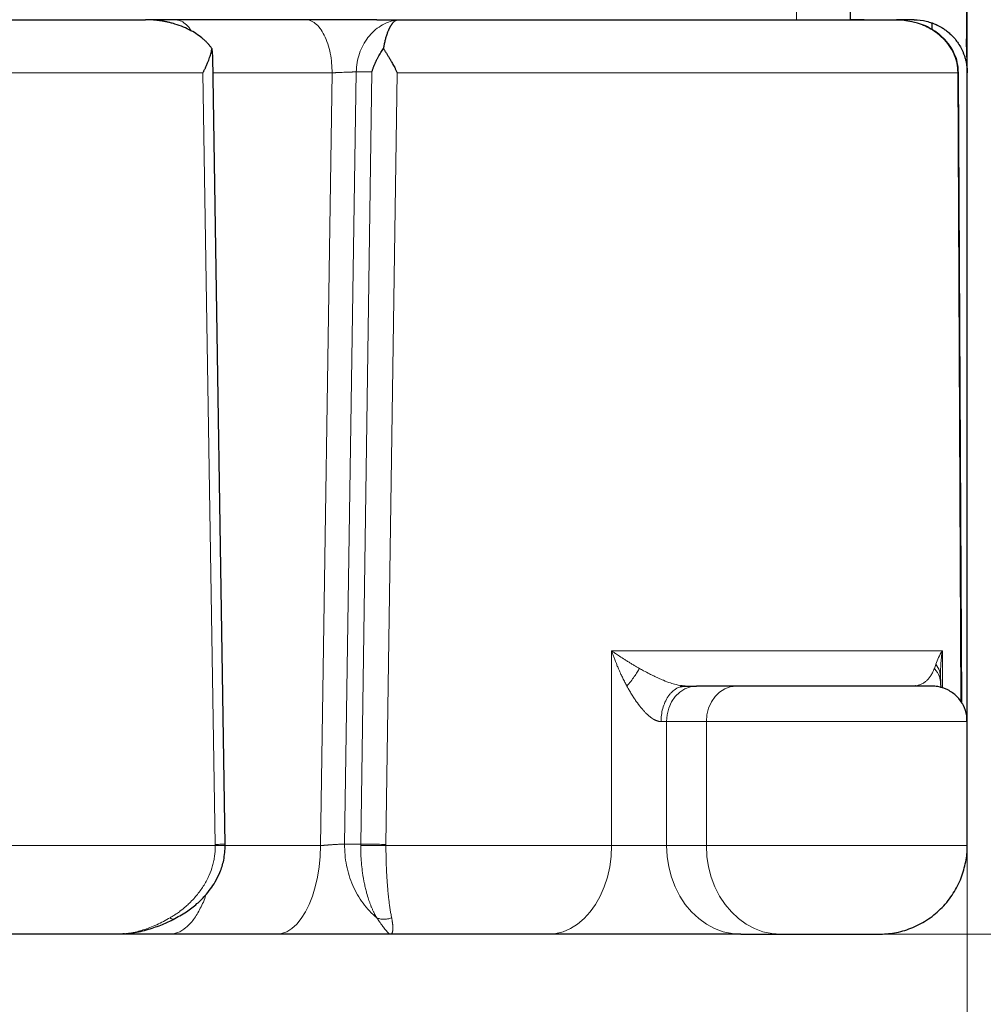
# Model space of a CAD drawing. Units: millimetres. Extents: x 0 to 420, y 0 to 297.
# Drawn here: x 299 to 313, y 197 to 211 of the extents above; entities that cross this region are included whole.
import ezdxf

# ---------------------------------------------------------------- set-up
doc = ezdxf.new("R2010")
doc.units = ezdxf.units.MM
doc.styles.add('SLDTEXTSTYLE0', font='TXT', dxfattribs={"width": 0.605})
doc.dimstyles.new('SLDDIMSTYLE0', dxfattribs={"dimtxt": 3.5, "dimasz": 3.5, "dimexe": 0, "dimexo": 0.0625, "dimgap": 0.875, "dimtad": 1, "dimlfac": 20, "dimrnd": 1e-09, "dimzin": 12, "dimdsep": 46, "dimtxsty": 'SLDTEXTSTYLE0', "dimsah": 1, "dimcen": 0.09, "dimadec": 0, "dimazin": 3, "dimtfac": 1, "dimtdec": 3, "dimtofl": 0, "dimtmove": 0, "dimatfit": 3, "dimfxl": 0, "dimfrac": 2, "dimtolj": 1, "dimtzin": 12, "dimarcsym": 0})

# ---------------------------------------------------------------- blocks, each defined once
blk = doc.blocks.new('_D_8')
at = {"color": 7, "linetype": 'Continuous', "lineweight": 0}
for p, q in [((230.778, 217.56), (230.778, 175.128)), ((312.778, 217.56), (312.778, 175.128)), ((230.778, 176.128), (312.778, 176.128))]:
    blk.add_line(p, q, dxfattribs=at)
at = {"color": 7, "linetype": 'Continuous', "lineweight": 18}
for points in [[(230.778, 176.128), (234.278, 175.59), (234.278, 176.667)], [(312.778, 176.128), (309.278, 176.667), (309.278, 175.59)]]:
    blk.add_solid(points, dxfattribs=at)
at = {"color": 7, "linetype": 'Continuous', "lineweight": 18, "insert": (266.431, 180.64), "char_height": 3.5, "attachment_point": 1, "style": 'SLDTEXTSTYLE0'}
blk.add_mtext('1640', dxfattribs=at)
blk = doc.blocks.new('_D_9')
at = {"color": 7, "linetype": 'Continuous', "lineweight": 0}
for p, q in [((312.377, 244.76), (331.743, 244.76)), ((330.743, 244.76), (330.743, 197.76)), ((303.133, 197.76), (331.743, 197.76))]:
    blk.add_line(p, q, dxfattribs=at)
at = {"color": 7, "linetype": 'Continuous', "lineweight": 18}
for points in [[(330.743, 244.76), (330.205, 241.26), (331.282, 241.26)], [(330.743, 197.76), (331.282, 201.26), (330.205, 201.26)]]:
    blk.add_solid(points, dxfattribs=at)
at = {"color": 7, "linetype": 'Continuous', "lineweight": 18, "insert": (326.232, 217.249), "char_height": 3.5, "attachment_point": 1, "rotation": 90, "style": 'SLDTEXTSTYLE0'}
blk.add_mtext('940', dxfattribs=at)
blk = doc.blocks.new('_D_10')
at = {"color": 7, "linetype": 'Continuous', "lineweight": 0}
for p, q in [((297.178, 249.51), (342.309, 249.51)), ((341.309, 249.51), (341.309, 197.76)), ((303.133, 197.76), (342.309, 197.76))]:
    blk.add_line(p, q, dxfattribs=at)
at = {"color": 7, "linetype": 'Continuous', "lineweight": 18}
for points in [[(341.309, 249.51), (340.771, 246.01), (341.848, 246.01)], [(341.309, 197.76), (341.848, 201.26), (340.771, 201.26)]]:
    blk.add_solid(points, dxfattribs=at)
at = {"color": 7, "linetype": 'Continuous', "lineweight": 18, "insert": (336.798, 218.288), "char_height": 3.5, "attachment_point": 1, "rotation": 90, "style": 'SLDTEXTSTYLE0'}
blk.add_mtext('1035', dxfattribs=at)
blk = doc.blocks.new('_D_11')
at = {"color": 7, "linetype": 'Continuous', "lineweight": 0}
for p, q in [((276.303, 268.21), (351.673, 268.21)), ((350.673, 268.21), (350.673, 197.76)), ((293.36, 197.76), (351.673, 197.76))]:
    blk.add_line(p, q, dxfattribs=at)
at = {"color": 7, "linetype": 'Continuous', "lineweight": 18}
for points in [[(350.673, 268.21), (350.134, 264.71), (351.211, 264.71)], [(350.673, 197.76), (351.211, 201.26), (350.134, 201.26)]]:
    blk.add_solid(points, dxfattribs=at)
at = {"color": 7, "linetype": 'Continuous', "lineweight": 18, "insert": (346.161, 227.638), "char_height": 3.5, "attachment_point": 1, "rotation": 90, "style": 'SLDTEXTSTYLE0'}
blk.add_mtext('1409', dxfattribs=at)
blk = doc.blocks.new('_D_13')
at = {"color": 7, "linetype": 'Continuous', "lineweight": 0}
for p, q in [((273.778, 217.56), (273.778, 187.355)), ((312.778, 217.56), (312.778, 187.355)), ((273.778, 188.355), (312.778, 188.355))]:
    blk.add_line(p, q, dxfattribs=at)
at = {"color": 7, "linetype": 'Continuous', "lineweight": 18}
for points in [[(273.778, 188.355), (277.278, 187.816), (277.278, 188.893)], [(312.778, 188.355), (309.278, 188.893), (309.278, 187.816)]]:
    blk.add_solid(points, dxfattribs=at)
at = {"color": 7, "linetype": 'Continuous', "lineweight": 18, "insert": (289.268, 192.867), "char_height": 3.5, "attachment_point": 1, "style": 'SLDTEXTSTYLE0'}
blk.add_mtext('780', dxfattribs=at)

msp = doc.modelspace()

# ---------------------------------------------------------------- linework, layer by layer
at = {"color": 7, "linetype": 'Continuous', "lineweight": 25}
for p, q in [((312.77821, 201.50103), (312.77821, 217.65973)), ((312.77821, 209.98626), (312.77821, 217.65101)), ((311.13235, 210.65976), (311.13235, 211.16001)), ((304.45299, 210.65976), (301.21105, 210.65976)), ((310.85486, 210.65976), (310.85672, 210.65976)), ((311.32548, 210.65976), (311.13023, 210.65976)), ((312.27821, 210.62163), (312.27821, 210.52284)), ((312.357, 210.58301), (312.36343, 210.58067)), ((302.12954, 210.25236), (302.13714, 210.14176)), ((302.3164, 199.02591), (302.14121, 210.14183)), ((312.65502, 209.91117), (312.65513, 209.91103)), ((312.70119, 201.0176), (312.65644, 209.91103)), ((312.77821, 199.02721), (312.77821, 209.90976)), ((312.77821, 200.76851), (312.77821, 209.89226)), ((312.39677, 201.4136), (312.39833, 201.40269)), ((312.40126, 201.41292), (312.40374, 201.44942)), ((312.40783, 201.30892), (312.40201, 201.40366)), ((312.40309, 201.42817), (312.40356, 201.44942)), ((308.74097, 201.25767), (308.73859, 201.26636)), ((309.52021, 201.25976), (308.95935, 201.25976)), ((312.01979, 201.26008), (312.014, 201.25976)), ((312.41351, 201.2357), (312.40838, 201.30827)), ((312.77821, 199.00976), (312.77821, 200.75976)), ((302.31634, 199.00962), (302.31617, 199.03132)), ((301.58853, 197.97405), (301.59077, 197.9751)), ((303.0332, 197.75976), (301.52324, 197.75976)), ((309.58835, 197.75976), (310.14921, 197.75976))]:
    msp.add_line(p, q, dxfattribs=at)
at = {"color": 8, "linetype": 'Continuous', "lineweight": 18}
for p, q in [((310.37251, 211.15976), (310.37251, 210.65976)), ((302.00254, 209.90976), (284.55389, 209.90976)), ((302.00255, 209.90976), (302.17621, 199.02721)), ((303.82296, 209.90976), (302.14487, 209.90976)), ((303.82297, 209.90976), (303.65819, 199.00976)), ((304.1647, 209.92285), (304.00006, 199.03158)), ((304.38411, 209.92285), (304.1647, 209.92285)), ((304.2265, 199.03158), (304.38411, 209.92285)), ((304.58256, 199.02721), (304.74205, 209.90976)), ((312.64548, 209.90976), (304.74202, 209.90976)), ((312.64552, 209.91631), (312.69077, 201.03195)), ((307.76303, 201.75976), (307.76303, 199.00976)), ((312.42844, 201.75976), (307.76303, 201.75976)), ((312.42844, 201.23076), (312.42844, 201.75972)), ((308.46137, 200.75976), (308.54002, 200.75976)), ((308.54002, 200.75976), (308.54002, 199.00976)), ((308.54002, 200.75976), (309.10087, 200.75976)), ((309.10087, 200.75976), (312.77821, 200.75976)), ((309.10087, 200.75976), (309.10087, 199.00976)), ((302.1763, 199.00975), (302.17617, 199.02721)), ((304.2265, 199.03158), (304.00006, 199.03158)), ((304.58251, 199.02721), (304.58241, 199.00976)), ((302.1763, 199.00976), (284.52751, 199.00976)), ((303.65819, 199.00976), (302.31534, 199.00976)), ((307.76303, 199.00976), (304.58241, 199.00976)), ((308.54002, 199.00976), (307.76303, 199.00976)), ((309.10087, 199.00976), (308.54002, 199.00976)), ((309.10087, 199.00976), (312.77821, 199.00976))]:
    msp.add_line(p, q, dxfattribs=at)
at = {"color": 8, "linetype": 'Continuous', "lineweight": 18, "flags": 128}
for points in [[(308.95935, 201.25976), (308.87755, 201.25015), (308.79888, 201.2217), (308.72638, 201.1755), (308.66284, 201.11331), (308.61069, 201.03755), (308.57194, 200.9511), (308.54808, 200.85731), (308.54002, 200.75976)], [(309.5202, 201.25976), (309.4384, 201.25015), (309.35973, 201.2217), (309.28723, 201.1755), (309.22369, 201.11331), (309.17154, 201.03755), (309.13279, 200.9511), (309.10893, 200.85731), (309.10087, 200.75976)], [(303.65819, 199.00976), (303.65364, 198.85909), (303.64003, 198.71062), (303.61758, 198.56651), (303.5866, 198.42886), (303.54756, 198.29968), (303.50101, 198.18086), (303.44765, 198.07412), (303.38824, 197.98103), (303.32365, 197.90294), (303.25482, 197.84099), (303.18277, 197.79608), (303.10853, 197.76887), (303.0332, 197.75976)], [(307.76303, 199.00976), (307.75652, 198.85909), (307.73705, 198.71062), (307.70493, 198.5665), (307.66062, 198.42886), (307.60476, 198.29968), (307.53817, 198.18086), (307.46182, 198.07412), (307.37683, 197.98103), (307.28443, 197.90294), (307.18597, 197.84099), (307.08289, 197.79608), (306.97668, 197.76887), (306.86891, 197.75976)], [(308.54002, 199.00976), (308.54766, 198.85909), (308.57048, 198.71062), (308.60814, 198.56651), (308.6601, 198.42886), (308.72559, 198.29969), (308.80366, 198.18086), (308.89317, 198.07413), (308.99283, 197.98104), (309.10116, 197.90295), (309.2166, 197.841), (309.33746, 197.79609), (309.46198, 197.76888), (309.58834, 197.75976)], [(310.14921, 197.75976), (310.02284, 197.76887), (309.89832, 197.79608), (309.77746, 197.84099), (309.66202, 197.90294), (309.55368, 197.98103), (309.45403, 198.07412), (309.36452, 198.18086), (309.28644, 198.29968), (309.22095, 198.42886), (309.16899, 198.5665), (309.13133, 198.71062), (309.10851, 198.85909), (309.10087, 199.00976)]]:
    msp.add_lwpolyline(points, dxfattribs=at)
at = {"color": 7, "linetype": 'Continuous', "lineweight": 25}
for points, knots in [([(312.77524, 210.13329), (312.77525, 210.17443), (312.77526, 210.25421), (312.77525, 210.41504), (312.77522, 210.59271), (312.77515, 210.79021), (312.77504, 211.00194), (312.77488, 211.22301), (312.77468, 211.43805), (312.77444, 211.64164), (312.77414, 211.82933), (312.77379, 211.99507), (312.77339, 212.13675), (312.77295, 212.25291), (312.77239, 212.35142), (312.77166, 212.44731), (312.77106, 212.56771), (312.77039, 212.73081), (312.76973, 212.94375), (312.7691, 213.20091), (312.76852, 213.50476), (312.76799, 213.85777), (312.76751, 214.26202), (312.7671, 214.71921), (312.76676, 215.23035), (312.76649, 215.79586), (312.76629, 216.40773), (312.76623, 216.83342), (312.7662, 217.05024)], [0, 0, 0, 0, 0.053893899, 0.104510925, 0.151851161, 0.195917968, 0.241389283, 0.282756834, 0.320026286, 0.3532083, 0.382309948, 0.407338148, 0.427214237, 0.44348627, 0.456161795, 0.467492594, 0.481855938, 0.504476966, 0.532091341, 0.564685236, 0.602240854, 0.644735278, 0.692147799, 0.744452168, 0.801627604, 0.863660624, 0.930556766, 1, 1, 1, 1]), ([(285.36335, 210.65976), (287.8552, 210.65976), (290.55165, 210.65976), (296.00475, 210.65976), (298.7012, 210.65976), (301.19306, 210.65976)], [0, 0, 0, 0, 0.5, 0.5, 1, 1, 1, 1]), ([(301.32768, 210.65326), (301.32117, 210.65385), (301.30822, 210.65501), (301.28899, 210.65643), (301.27003, 210.65761), (301.2476, 210.65871), (301.22194, 210.65958), (301.20259, 210.6597), (301.19306, 210.65976)], [0, 0, 0, 0, 0.14405417, 0.28636568, 0.4268516, 0.56543084, 0.785918, 1, 1, 1, 1]), ([(302.12952, 210.25237), (302.12575, 210.25752), (302.11816, 210.26789), (302.10619, 210.28313), (302.09368, 210.29826), (302.08062, 210.31324), (302.067, 210.32807), (302.05282, 210.34272), (302.03809, 210.3572), (302.02281, 210.37149), (301.98693, 210.4034), (301.92538, 210.45081), (301.832, 210.50789), (301.72515, 210.55885), (301.63518, 210.59106), (301.56687, 210.61067), (301.52447, 210.62141), (301.47926, 210.63131), (301.43124, 210.64013), (301.38043, 210.64777), (301.34555, 210.65139), (301.32767, 210.65325)], [0, 0, 0, 0, 0.02032554, 0.0409295, 0.06181807, 0.0829972, 0.10447259, 0.1262497, 0.14833379, 0.17072986, 0.19344276, 0.30275353, 0.42088124, 0.5476432, 0.68770062, 0.73268923, 0.78049843, 0.83113153, 0.88459131, 0.94088013, 1, 1, 1, 1]), ([(304.45302, 210.65976), (304.45923, 210.65976), (304.47515, 210.65976), (304.50369, 210.65976), (304.53934, 210.65976), (304.57826, 210.65976), (304.62008, 210.65976), (304.65691, 210.65976), (304.68889, 210.65976), (304.7132, 210.65976), (304.73511, 210.65976), (304.74835, 210.65976), (304.75463, 210.65976)], [0, 0, 0, 0, 0.05298856, 0.13579945, 0.24843794, 0.37126034, 0.49618223, 0.6520218, 0.74583675, 0.83875275, 0.92347146, 1, 1, 1, 1]), ([(304.72872, 210.65325), (304.72665, 210.65232), (304.72254, 210.65048), (304.7164, 210.64708), (304.71035, 210.64325), (304.70441, 210.63899), (304.69857, 210.63432), (304.69285, 210.62926), (304.68724, 210.62385), (304.68175, 210.61809), (304.67639, 210.61201), (304.67116, 210.60564), (304.66606, 210.59899), (304.66108, 210.59209), (304.65624, 210.58496), (304.65153, 210.57761), (304.64695, 210.57007), (304.64249, 210.56236), (304.63817, 210.55449), (304.63397, 210.54648), (304.62989, 210.53835), (304.62593, 210.53012), (304.62208, 210.5218), (304.61835, 210.51341), (304.61294, 210.50082), (304.60594, 210.48352), (304.59753, 210.46073), (304.58953, 210.43704), (304.58196, 210.41253), (304.57482, 210.38728), (304.56813, 210.36138), (304.56188, 210.33491), (304.55608, 210.30792), (304.55069, 210.28059), (304.54739, 210.26169), (304.54577, 210.25237)], [0, 0, 0, 0, 0.03099161, 0.06145149, 0.09138, 0.12077751, 0.14964439, 0.17798107, 0.20578797, 0.23306555, 0.2598143, 0.28603473, 0.31172739, 0.33689286, 0.36153177, 0.38564476, 0.40923255, 0.43229588, 0.45483556, 0.47685245, 0.49834747, 0.51932163, 0.53977598, 0.55971168, 0.57912997, 0.6266615, 0.67292128, 0.71792915, 0.76170667, 0.80427724, 0.84566633, 0.88590163, 0.9250133, 0.96303418, 1, 1, 1, 1]), ([(304.72872, 210.65325), (304.73029, 210.65388), (304.73284, 210.65491), (304.73787, 210.65661), (304.74353, 210.65823), (304.7485, 210.65927), (304.75203, 210.6597), (304.75377, 210.65974), (304.75463, 210.65976)], [0, 0, 0, 0, 0.15722667, 0.25434787, 0.50577533, 0.75428848, 0.87771346, 1, 1, 1, 1]), ([(311.76286, 210.65976), (311.80464, 210.65862), (311.88306, 210.65648), (311.95982, 210.64011), (311.99569, 210.63246)], [0, 0, 0, 0, 0.53270781, 1, 1, 1, 1]), ([(312.02821, 210.65976), (311.98584, 210.65976), (311.90099, 210.65976), (311.8181, 210.65976), (311.78088, 210.65976), (311.78036, 210.65976)], [0, 0, 0, 0, 0.49584891, 0.99295824, 1, 1, 1, 1]), ([(312.65505, 209.91062), (312.65197, 209.95981), (312.64613, 210.0531), (312.60263, 210.17459), (312.55321, 210.26598), (312.50376, 210.33411), (312.45983, 210.38337), (312.41748, 210.42403), (312.36862, 210.46528), (312.29254, 210.51915), (312.19252, 210.57167), (312.08855, 210.61217), (312.02316, 210.62545), (311.99553, 210.63106)], [0, 0, 0, 0, 0.13212149, 0.25053384, 0.34612155, 0.42018642, 0.48770089, 0.53358717, 0.58325904, 0.66760821, 0.79650453, 0.91404181, 1, 1, 1, 1]), ([(312.02821, 210.65976), (312.08821, 210.65699), (312.17759, 210.65286), (312.25331, 210.62185), (312.27821, 210.61165)], [0, 0, 0, 0, 0.671226079, 1, 1, 1, 1]), ([(312.27821, 210.61687), (312.27825, 210.61685), (312.27833, 210.61683), (312.27899, 210.6166), (312.28002, 210.61623), (312.28147, 210.61572), (312.28332, 210.61505), (312.28555, 210.61424), (312.28816, 210.61328), (312.29113, 210.61217), (312.29855, 210.60937), (312.3134, 210.60358), (312.34057, 210.59189), (312.37356, 210.57591), (312.41241, 210.55446), (312.45503, 210.52724), (312.5013, 210.49278), (312.54888, 210.45092), (312.59677, 210.40064), (312.64284, 210.34185), (312.68521, 210.27456), (312.71542, 210.21252), (312.73648, 210.15792), (312.75052, 210.11352), (312.76232, 210.06594), (312.76972, 210.02472), (312.77445, 209.98674), (312.77752, 209.95113), (312.77796, 209.9245), (312.77821, 209.90976)], [0, 0, 0, 0, 0.00924702, 0.01845505, 0.02762601, 0.03676183, 0.04586448, 0.05493595, 0.06397824, 0.07299337, 0.08198338, 0.12394942, 0.16477214, 0.20887965, 0.25290156, 0.3018178, 0.35266328, 0.41006146, 0.47189855, 0.54034017, 0.6159114, 0.6969117, 0.74107263, 0.78960584, 0.83678985, 0.88982534, 0.91772918, 0.95445432, 1, 1, 1, 1]), ([(312.77796, 209.96875), (312.77784, 209.99674), (312.77756, 210.06081), (312.77404, 210.2008), (312.76909, 210.32728), (312.76663, 210.39034)], [0, 0, 0, 0, 0.280058714, 0.641075233, 1, 1, 1, 1]), ([(302.00255, 209.90976), (302.00583, 209.91624), (302.0121, 209.92866), (302.02086, 209.94649), (302.02867, 209.96273), (302.03556, 209.97737), (302.04157, 209.99042), (302.05232, 210.0142), (302.06668, 210.04751), (302.08309, 210.08913), (302.09652, 210.12662), (302.10759, 210.16105), (302.1167, 210.19339), (302.1241, 210.22367), (302.12778, 210.243), (302.12956, 210.25237)], [0, 0, 0, 0, 0.05581127, 0.10705661, 0.15373597, 0.19584936, 0.23339676, 0.26637818, 0.40135325, 0.52181548, 0.62828928, 0.7293325, 0.82495621, 0.91517351, 1, 1, 1, 1]), ([(304.38413, 209.92285), (304.38623, 209.92964), (304.39035, 209.94292), (304.39695, 209.96236), (304.40362, 209.98089), (304.41033, 209.99851), (304.41701, 210.01522), (304.42361, 210.03101), (304.43008, 210.0459), (304.43638, 210.05988), (304.44246, 210.07295), (304.44829, 210.08511), (304.45792, 210.10464), (304.47172, 210.13119), (304.49021, 210.1643), (304.50877, 210.19544), (304.52713, 210.22465), (304.53968, 210.24331), (304.54576, 210.25237)], [0, 0, 0, 0, 0.060695468, 0.118721445, 0.174077975, 0.226765112, 0.276782919, 0.324131476, 0.368810877, 0.410821237, 0.4501627, 0.486835442, 0.520839683, 0.627248693, 0.728358383, 0.824178683, 0.91472127, 1, 1, 1, 1]), ([(304.54575, 210.25237), (304.54912, 210.24725), (304.55597, 210.23682), (304.56638, 210.22078), (304.57711, 210.2041), (304.58813, 210.18678), (304.59942, 210.16882), (304.61096, 210.15021), (304.62273, 210.13095), (304.63469, 210.11105), (304.64693, 210.09031), (304.6599, 210.06782), (304.67404, 210.04268), (304.68963, 210.01419), (304.70645, 209.98236), (304.72434, 209.94719), (304.73597, 209.9226), (304.74205, 209.90976)], [0, 0, 0, 0, 0.0464584, 0.09457942, 0.14436608, 0.1958211, 0.24894696, 0.3037459, 0.36021997, 0.41837104, 0.47820082, 0.54144865, 0.61418295, 0.69640475, 0.78811467, 0.88931304, 1, 1, 1, 1]), ([(308.80195, 201.25976), (308.79403, 201.26), (308.77423, 201.26061), (308.75176, 201.26312), (308.73716, 201.2661), (308.73707, 201.26612)], [0, 0, 0, 0, 0.39850461, 0.99643424, 1, 1, 1, 1]), ([(308.74266, 201.25064), (308.75265, 201.25352), (308.77223, 201.25917), (308.79218, 201.25957), (308.80195, 201.25976)], [0, 0, 0, 0, 0.51020723, 1, 1, 1, 1]), ([(308.80187, 201.25976), (308.8073, 201.25976), (308.81815, 201.25976), (308.83399, 201.25976), (308.84946, 201.25976), (308.86454, 201.25976), (308.87925, 201.25976), (308.89357, 201.25976), (308.90751, 201.25976), (308.92106, 201.25976), (308.93423, 201.25976), (308.94705, 201.25976), (308.95525, 201.25976), (308.95935, 201.25976)], [0, 0, 0, 0, 0.09124991, 0.18229561, 0.27318217, 0.36395489, 0.45465923, 0.54534077, 0.63604511, 0.72681783, 0.81770439, 0.90875009, 1, 1, 1, 1]), ([(312.27384, 201.25976), (312.27378, 201.25976), (312.27363, 201.25976), (312.2274, 201.25976), (312.14261, 201.25976), (312.01986, 201.25976), (311.86434, 201.25976), (311.6797, 201.25976), (311.47101, 201.25976), (311.24381, 201.25976), (311.00417, 201.25976), (310.75849, 201.25976), (310.51333, 201.25976), (310.27529, 201.25976), (310.05051, 201.25976), (309.84582, 201.25976), (309.66363, 201.25976), (309.56801, 201.25976), (309.52021, 201.25976)], [0, 0, 0, 0, 0.04337804, 0.10715284, 0.17092764, 0.23470243, 0.29847723, 0.36225203, 0.42602682, 0.48980162, 0.55357642, 0.61735122, 0.68112601, 0.74490081, 0.80867561, 0.87245041, 0.9362252, 1, 1, 1, 1]), ([(312.05583, 201.26349), (312.05047, 201.26251), (312.04431, 201.26139), (312.03808, 201.26108), (312.03726, 201.26104)], [0, 0, 0, 0, 0.86870838, 1, 1, 1, 1]), ([(312.77375, 200.75984), (312.77409, 200.78795), (312.77506, 200.86623), (312.72888, 200.9918), (312.63801, 201.11936), (312.51023, 201.21122), (312.38444, 201.25438), (312.30633, 201.25834), (312.27821, 201.25976)], [0, 0, 0, 0, 0.1073161, 0.29881386, 0.49978723, 0.70076061, 0.89225836, 1, 1, 1, 1]), ([(301.58242, 197.96935), (301.64582, 198.00376), (301.76389, 198.06785), (301.9123, 198.18288), (302.02473, 198.29287), (302.10944, 198.39666), (302.18162, 198.5061), (302.24785, 198.64017), (302.30506, 198.81417), (302.3123, 198.94659), (302.31621, 199.01824)], [0, 0, 0, 0, 0.162003324, 0.301694521, 0.418776437, 0.512405523, 0.599404675, 0.709179129, 0.842651051, 1, 1, 1, 1]), ([(311.52821, 197.75976), (311.60344, 197.76371), (311.75837, 197.77184), (311.98839, 197.83953), (312.21005, 197.95184), (312.40885, 198.11045), (312.57041, 198.30481), (312.68824, 198.52211), (312.75538, 198.74764), (312.78226, 198.91245), (312.77655, 198.99842), (312.77579, 199.01001)], [0, 0, 0, 0, 0.11495227, 0.23672555, 0.36355647, 0.49314577, 0.62287432, 0.7478778, 0.86824569, 0.98223306, 1, 1, 1, 1]), ([(300.97605, 197.7772), (300.98776, 197.77795), (301.07364, 197.78347), (301.22688, 197.8261), (301.42289, 197.89237), (301.54132, 197.94966), (301.59614, 197.97618)], [0, 0, 0, 0, 0.05651346, 0.41454917, 0.7289873, 1, 1, 1, 1]), ([(300.89422, 197.76641), (300.88742, 197.76551), (300.84871, 197.76035), (300.81057, 197.76006), (300.77914, 197.75981)], [0, 0, 0, 0, 0.17583151, 1, 1, 1, 1]), ([(300.77911, 197.75976), (300.74793, 197.75976), (300.68556, 197.75976), (300.59175, 197.75976), (300.49777, 197.75976), (300.40359, 197.75976), (300.30923, 197.75976), (300.21468, 197.75976), (300.11993, 197.75976), (300.025, 197.75976), (299.92988, 197.75976), (299.83457, 197.75976), (299.73907, 197.75976), (299.64338, 197.75976), (299.5475, 197.75976), (299.45143, 197.75976), (299.35517, 197.75976), (299.25872, 197.75976), (299.16208, 197.75976), (299.06526, 197.75976), (298.84705, 197.75976), (298.50609, 197.75976), (298.04006, 197.75976), (297.57094, 197.75976), (297.09895, 197.75976), (296.6245, 197.75976), (296.14799, 197.75976), (295.66962, 197.75976), (295.28559, 197.75976), (294.99699, 197.75976), (294.80443, 197.75976), (294.61178, 197.75976), (294.41903, 197.75976), (294.22618, 197.75976), (294.03323, 197.75976), (293.84018, 197.75976), (293.64703, 197.75976), (293.45379, 197.75976), (293.32492, 197.75976), (293.26048, 197.75976)], [0, 0, 0, 0, 0.01316751, 0.02633184, 0.03949336, 0.05265245, 0.06580948, 0.07896484, 0.09211889, 0.10527202, 0.11842461, 0.13157702, 0.14472965, 0.15788286, 0.17103703, 0.18419254, 0.19734977, 0.2105091, 0.2236709, 0.23683554, 0.25000341, 0.31252159, 0.3750002, 0.43747965, 0.50000039, 0.56251863, 0.62499726, 0.68747669, 0.74999736, 0.77501286, 0.80001807, 0.82501559, 0.85000799, 0.87499787, 0.89998782, 0.92498042, 0.94997826, 0.97498392, 1, 1, 1, 1]), ([(301.52324, 197.75976), (301.49851, 197.75976), (301.44939, 197.75976), (301.37928, 197.75976), (301.31248, 197.75976), (301.24907, 197.75976), (301.18223, 197.75976), (301.11352, 197.75976), (301.05062, 197.75976), (301.00354, 197.75976), (300.96941, 197.75976), (300.91694, 197.75976), (300.85474, 197.75976), (300.80775, 197.75976), (300.79818, 197.75976), (300.79664, 197.75976)], [0, 0, 0, 0, 0.06576934, 0.13058519, 0.19477928, 0.25878706, 0.32275826, 0.40848649, 0.4941723, 0.55901891, 0.60257596, 0.64595605, 0.80799262, 0.96916891, 1, 1, 1, 1]), ([(304.64561, 197.75976), (304.6381, 197.75976), (304.6231, 197.75976), (304.60036, 197.75976), (304.5775, 197.75976), (304.5545, 197.75976), (304.53138, 197.75976), (304.50812, 197.75976), (304.48474, 197.75976), (304.43772, 197.75976), (304.36572, 197.75976), (304.26896, 197.75976), (304.1721, 197.75976), (304.03367, 197.75976), (303.88035, 197.75976), (303.71073, 197.75976), (303.56921, 197.75976), (303.439, 197.75976), (303.32453, 197.75976), (303.24181, 197.75976), (303.17681, 197.75976), (303.12846, 197.75976), (303.08044, 197.75976), (303.04899, 197.75976), (303.0332, 197.75976)], [0, 0, 0, 0, 0.016056, 0.0320267, 0.0479165, 0.06372989, 0.07947141, 0.09514567, 0.11075734, 0.12631115, 0.18846208, 0.25044452, 0.30846392, 0.36656754, 0.50063217, 0.57916844, 0.66495307, 0.75055183, 0.81234977, 0.87427345, 0.90531229, 0.9365884, 0.96813892, 1, 1, 1, 1]), ([(306.86891, 197.75976), (306.8459, 197.75976), (306.79988, 197.75976), (306.73039, 197.75976), (306.66058, 197.75976), (306.5904, 197.75976), (306.51988, 197.75976), (306.449, 197.75976), (306.37778, 197.75976), (306.3062, 197.75976), (306.23427, 197.75976), (306.16198, 197.75976), (306.08935, 197.75976), (306.01636, 197.75976), (305.94302, 197.75976), (305.86933, 197.75976), (305.7737, 197.75976), (305.65572, 197.75976), (305.51486, 197.75976), (305.37287, 197.75976), (305.22974, 197.75976), (305.08548, 197.75976), (304.94008, 197.75976), (304.79361, 197.75976), (304.69504, 197.75976), (304.64575, 197.75976)], [0, 0, 0, 0, 0.033346474, 0.066687187, 0.100023036, 0.133354919, 0.166683733, 0.200010377, 0.233335748, 0.266660745, 0.299986267, 0.333313211, 0.366642476, 0.39997496, 0.433311561, 0.466653176, 0.500000701, 0.56252041, 0.625022623, 0.687513259, 0.749998237, 0.812483479, 0.874974908, 0.937478443, 1, 1, 1, 1]), ([(309.58834, 197.75976), (309.29886, 197.75976), (308.82237, 197.75976), (307.76455, 197.75976), (307.24035, 197.75976), (306.86892, 197.75976)], [0, 0, 0, 0, 0.5, 0.5, 1, 1, 1, 1]), ([(310.14921, 197.75976), (310.17311, 197.75976), (310.22092, 197.75976), (310.31202, 197.75976), (310.41436, 197.75976), (310.52675, 197.75976), (310.64577, 197.75976), (310.76835, 197.75976), (310.89119, 197.75976), (311.01101, 197.75976), (311.12461, 197.75976), (311.22896, 197.75976), (311.32128, 197.75976), (311.39903, 197.75976), (311.46041, 197.75976), (311.5028, 197.75976), (311.52592, 197.75976), (311.52599, 197.75976), (311.52603, 197.75976)], [0, 0, 0, 0, 0.0637748, 0.12754959, 0.19132439, 0.25509918, 0.31887398, 0.38264878, 0.44642357, 0.51019837, 0.57397317, 0.63774796, 0.70152276, 0.76529755, 0.82907235, 0.89284715, 0.95662194, 1, 1, 1, 1])]:
    msp.add_open_spline(points, degree=3, knots=knots, dxfattribs=at)
at = {"color": 8, "linetype": 'Continuous', "lineweight": 18}
for points, knots in [([(301.60846, 210.65976), (301.63303, 210.65705), (301.68219, 210.65164), (301.75249, 210.60577), (301.80429, 210.55604), (301.82879, 210.51409), (301.83465, 210.50406)], [0, 0, 0, 0, 0.30173466, 0.60346932, 0.90520398, 1, 1, 1, 1]), ([(303.82296, 209.90976), (303.82296, 209.95396), (303.821, 209.9998), (303.81241, 210.09267), (303.80577, 210.13967), (303.7875, 210.232), (303.77585, 210.27729), (303.74782, 210.36305), (303.73144, 210.40348), (303.69482, 210.47671), (303.67461, 210.50948), (303.63173, 210.56555), (303.60908, 210.58883), (303.56292, 210.62538), (303.53942, 210.63865), (303.49299, 210.65584), (303.47006, 210.65977), (303.44796, 210.65977)], [0, 0, 0, 0, 0.125, 0.125, 0.25, 0.25, 0.375, 0.375, 0.5, 0.5, 0.625, 0.625, 0.75, 0.75, 0.875, 0.875, 1, 1, 1, 1]), ([(304.1647, 209.92285), (304.16604, 210.01168), (304.1812, 210.10021), (304.23725, 210.26568), (304.27813, 210.34259), (304.38054, 210.47521), (304.44204, 210.53089), (304.57801, 210.61408), (304.65245, 210.64157), (304.72872, 210.65325)], [0, 0, 0, 0, 0.25, 0.25, 0.5, 0.5, 0.75, 0.75, 1, 1, 1, 1]), ([(311.99569, 210.63246), (312.0015, 210.63144), (312.04988, 210.62289), (312.13275, 210.59313), (312.24315, 210.54284), (312.33866, 210.48205), (312.43426, 210.40233), (312.52113, 210.30286), (312.58076, 210.19869), (312.61365, 210.11328), (312.63785, 210.02761), (312.64241, 209.96068), (312.64543, 209.91631)], [0, 0, 0, 0, 0.01737055, 0.14481648, 0.25706226, 0.37298661, 0.47375626, 0.6171885, 0.75024679, 0.81255226, 0.87574796, 1, 1, 1, 1]), ([(303.82297, 209.90976), (303.82639, 209.90997), (303.83307, 209.91037), (303.84314, 209.91095), (303.85286, 209.91149), (303.86222, 209.91201), (303.87116, 209.91249), (303.87965, 209.91293), (303.88767, 209.91335), (303.89518, 209.91373), (303.90218, 209.91408), (303.90864, 209.91439), (303.92993, 209.9154), (303.96511, 209.91696), (304.00568, 209.91858), (304.03559, 209.91967), (304.05716, 209.9204), (304.07731, 209.92105), (304.09595, 209.92159), (304.11299, 209.92205), (304.12842, 209.9224), (304.14217, 209.92266), (304.15438, 209.92282), (304.16129, 209.92284), (304.1647, 209.92285)], [0, 0, 0, 0, 0.02998552, 0.05849506, 0.08552859, 0.11108607, 0.13516748, 0.15777279, 0.17890198, 0.19855502, 0.21673191, 0.23343263, 0.24865718, 0.38123274, 0.50018488, 0.56119512, 0.62083337, 0.67910083, 0.73599882, 0.79152873, 0.8456921, 0.89849055, 0.94992587, 1, 1, 1, 1]), ([(312.65513, 209.91103), (312.65546, 209.9109), (312.65655, 209.91049), (312.65007, 209.91006), (312.64555, 209.90976)], [0, 0, 0, 0, 0.30414923, 1, 1, 1, 1]), ([(307.76303, 201.75976), (307.76992, 201.75485), (307.78901, 201.74126), (307.82641, 201.71521), (307.88145, 201.67791), (307.93809, 201.64097), (307.99004, 201.60821), (308.03044, 201.58331), (308.07155, 201.55858), (308.11328, 201.53405), (308.14179, 201.51784), (308.15601, 201.50976)], [0, 0, 0, 0, 0.05842806, 0.16188204, 0.31025303, 0.50317097, 0.60322203, 0.70299183, 0.80242249, 0.90144963, 1, 1, 1, 1]), ([(307.9798, 201.25976), (307.97511, 201.26848), (307.96552, 201.2863), (307.95124, 201.31373), (307.93669, 201.3424), (307.91817, 201.37996), (307.89435, 201.4301), (307.86869, 201.48726), (307.84563, 201.54132), (307.82801, 201.58443), (307.81097, 201.6276), (307.79447, 201.67113), (307.77775, 201.7171), (307.76775, 201.7461), (307.76303, 201.75976)], [0, 0, 0, 0, 0.05342929, 0.10917563, 0.16724327, 0.22763145, 0.33659267, 0.46955799, 0.57049749, 0.65980417, 0.72671778, 0.82768646, 0.91878707, 1, 1, 1, 1]), ([(312.33659, 201.56838), (312.3458, 201.5997), (312.35839, 201.63147), (312.38921, 201.69536), (312.40749, 201.72751), (312.42844, 201.75972)], [0, 0, 0, 0, 0.5, 0.5, 1, 1, 1, 1]), ([(312.40356, 201.44942), (312.40373, 201.4871), (312.40421, 201.58985), (312.41905, 201.69385), (312.42844, 201.75972)], [0, 0, 0, 0, 0.36668607, 1, 1, 1, 1]), ([(312.31609, 201.50976), (312.31969, 201.51857), (312.32321, 201.52782), (312.33006, 201.54729), (312.33339, 201.55752), (312.33658, 201.56838)], [0, 0, 0, 0, 0.5, 0.5, 1, 1, 1, 1]), ([(312.33659, 201.56838), (312.35745, 201.53853), (312.39151, 201.48981), (312.3953, 201.43488), (312.39677, 201.4136)], [0, 0, 0, 0, 0.61267928, 1, 1, 1, 1]), ([(308.15601, 201.50976), (308.14751, 201.49315), (308.13718, 201.47492), (308.11306, 201.43592), (308.09928, 201.41514), (308.06891, 201.37205), (308.05232, 201.34975), (308.01723, 201.30475), (307.99874, 201.28207), (307.9798, 201.25976)], [0, 0, 0, 0, 0.25, 0.25, 0.5, 0.5, 0.75, 0.75, 1, 1, 1, 1]), ([(308.73707, 201.26612), (308.72527, 201.26838), (308.70419, 201.27243), (308.6566, 201.28451), (308.58687, 201.30621), (308.50372, 201.33805), (308.42535, 201.37191), (308.35992, 201.40247), (308.29008, 201.43717), (308.22247, 201.47271), (308.17595, 201.49864), (308.15601, 201.50976)], [0, 0, 0, 0, 0.05939976, 0.10605684, 0.22907109, 0.38895138, 0.50848639, 0.62405141, 0.72985899, 0.88418702, 1, 1, 1, 1]), ([(312.31599, 201.5097), (312.30692, 201.48857), (312.2883, 201.44518), (312.26055, 201.39862), (312.23021, 201.35987), (312.19733, 201.32864), (312.16631, 201.30696), (312.13957, 201.29192), (312.11875, 201.2822), (312.09786, 201.27416), (312.07726, 201.26801), (312.06314, 201.26454), (312.05593, 201.26351), (312.05583, 201.26349)], [0, 0, 0, 0, 0.12271355, 0.25191166, 0.36682467, 0.49733624, 0.63272771, 0.70580879, 0.78363615, 0.85270079, 0.92501909, 0.99892632, 1, 1, 1, 1]), ([(312.31609, 201.50976), (312.34509, 201.4718), (312.39372, 201.40816), (312.40009, 201.33285), (312.40267, 201.30246)], [0, 0, 0, 0, 0.59651919, 1, 1, 1, 1]), ([(308.46137, 200.75976), (308.45902, 200.75976), (308.45427, 200.75977), (308.44693, 200.76033), (308.43937, 200.76129), (308.43157, 200.76269), (308.42356, 200.76453), (308.41532, 200.76682), (308.40688, 200.76954), (308.39824, 200.77272), (308.38939, 200.77635), (308.38037, 200.78045), (308.37116, 200.78502), (308.35552, 200.79345), (308.33256, 200.80782), (308.30305, 200.82975), (308.27202, 200.85635), (308.24137, 200.88588), (308.20912, 200.92036), (308.16495, 200.97205), (308.12065, 201.03108), (308.07791, 201.09411), (308.05069, 201.13708), (308.02914, 201.17275), (308.01326, 201.19977), (307.99672, 201.22875), (307.98593, 201.24854), (307.9798, 201.25976)], [0, 0, 0, 0, 0.01281497, 0.02585129, 0.03911994, 0.05263131, 0.06639634, 0.08042675, 0.09473494, 0.10933086, 0.12422379, 0.13942505, 0.15494817, 0.17080491, 0.21888361, 0.27277245, 0.32623945, 0.38811898, 0.44648583, 0.51717475, 0.66143467, 0.74143069, 0.8221862, 0.86547377, 0.90893693, 0.94833314, 1, 1, 1, 1]), ([(308.46137, 200.75976), (308.46249, 200.79026), (308.46478, 200.85308), (308.48374, 200.94627), (308.51515, 201.03587), (308.55276, 201.10374), (308.58866, 201.15078), (308.61758, 201.18118), (308.6601, 201.2166), (308.70198, 201.2419), (308.73532, 201.24906), (308.74266, 201.25064)], [0, 0, 0, 0, 0.13114991, 0.27015572, 0.41494029, 0.56279686, 0.64383389, 0.71868682, 0.78709951, 0.95313226, 1, 1, 1, 1]), ([(302.31502, 199.03112), (302.31532, 199.03106), (302.31628, 199.03089), (302.30675, 199.03043), (302.28727, 199.02976), (302.25784, 199.02897), (302.2209, 199.02812), (302.1911, 199.02752), (302.1762, 199.02722)], [0, 0, 0, 0, 0.08160434, 0.26528347, 0.4489626, 0.63264174, 0.81632087, 1, 1, 1, 1]), ([(303.65819, 199.00976), (303.66156, 199.0101), (303.66829, 199.01077), (303.6787, 199.01177), (303.68932, 199.01277), (303.70014, 199.01376), (303.71113, 199.01473), (303.72228, 199.0157), (303.73357, 199.01665), (303.74495, 199.01758), (303.75642, 199.0185), (303.76795, 199.01939), (303.77951, 199.02026), (303.79107, 199.02111), (303.80262, 199.02193), (303.81413, 199.02272), (303.82557, 199.02348), (303.83693, 199.02422), (303.85741, 199.02548), (303.89219, 199.02756), (303.9308, 199.02957), (303.96114, 199.03079), (303.9795, 199.03132), (303.99173, 199.03154), (303.99768, 199.03157), (304.00006, 199.03158)], [0, 0, 0, 0, 0.02950292, 0.05900724, 0.08851182, 0.11801503, 0.1475152, 0.17701098, 0.20650182, 0.23598811, 0.2654699, 0.29494655, 0.32441708, 0.35388058, 0.38333663, 0.41278565, 0.44222838, 0.47166478, 0.50109428, 0.60313078, 0.75224693, 0.84090807, 0.91175253, 0.96478259, 1, 1, 1, 1]), ([(304.45247, 197.99322), (304.38152, 198.05184), (304.31673, 198.12042), (304.20327, 198.27349), (304.15459, 198.35799), (304.07617, 198.53798), (304.04643, 198.63347), (304.00762, 198.82991), (303.99854, 198.93085), (304.00006, 199.03158)], [0, 0, 0, 0, 0.25, 0.25, 0.5, 0.5, 0.75, 0.75, 1, 1, 1, 1]), ([(304.22657, 199.03156), (304.23418, 199.03158), (304.24331, 199.03157), (304.26473, 199.03151), (304.27701, 199.03144), (304.30441, 199.03125), (304.31954, 199.03113), (304.35184, 199.03081), (304.36902, 199.03062), (304.40428, 199.03019), (304.42235, 199.02995), (304.45812, 199.02944), (304.47581, 199.02916), (304.50969, 199.02861), (304.52587, 199.02832), (304.55598, 199.02776), (304.5699, 199.02749), (304.58254, 199.02722)], [0, 0, 0, 0, 0.125, 0.125, 0.25, 0.25, 0.375, 0.375, 0.5, 0.5, 0.625, 0.625, 0.75, 0.75, 0.875, 0.875, 1, 1, 1, 1]), ([(301.53896, 197.99328), (301.54561, 197.99719), (301.55956, 198.00538), (301.5812, 198.01869), (301.60452, 198.03358), (301.62943, 198.05019), (301.65587, 198.06865), (301.70113, 198.10187), (301.75387, 198.14462), (301.81699, 198.20266), (301.87136, 198.25864), (301.92545, 198.32178), (301.97375, 198.3858), (302.03235, 198.47506), (302.09069, 198.58768), (302.13243, 198.70585), (302.15519, 198.79834), (302.1654, 198.8568), (302.17103, 198.90294), (302.17404, 198.93761), (302.17596, 198.97334), (302.17613, 198.99751), (302.17622, 199.00975)], [0, 0, 0, 0, 0.01910737, 0.04005464, 0.06284645, 0.08748599, 0.11397493, 0.14231491, 0.22560792, 0.28023895, 0.35132047, 0.41465215, 0.48048474, 0.54328424, 0.66887401, 0.77909385, 0.83600092, 0.89081899, 0.91699855, 0.9439281, 0.97159929, 1, 1, 1, 1]), ([(302.31486, 199.00975), (302.31532, 199.00975), (302.31678, 199.00975), (302.30692, 199.00975), (302.28605, 199.00975), (302.24674, 199.00975), (302.20396, 199.00975), (302.17622, 199.00975)], [0, 0, 0, 0, 0.08910983, 0.27963698, 0.47017627, 0.65638581, 1, 1, 1, 1]), ([(304.22643, 199.00975), (304.23404, 199.00975), (304.24317, 199.00975), (304.26458, 199.00975), (304.27686, 199.00975), (304.30426, 199.00975), (304.31938, 199.00975), (304.35167, 199.00975), (304.36884, 199.00975), (304.40409, 199.00975), (304.42216, 199.00975), (304.45791, 199.00975), (304.47559, 199.00975), (304.50945, 199.00975), (304.52563, 199.00975), (304.55573, 199.00975), (304.56966, 199.00976), (304.58229, 199.00976)], [0, 0, 0, 0, 0.125, 0.125, 0.25, 0.25, 0.375, 0.375, 0.5, 0.5, 0.625, 0.625, 0.75, 0.75, 0.875, 0.875, 1, 1, 1, 1]), ([(304.45248, 197.99321), (304.44966, 197.99798), (304.44402, 198.00752), (304.43565, 198.02242), (304.42735, 198.03775), (304.41912, 198.05357), (304.41098, 198.06987), (304.40292, 198.08664), (304.39495, 198.10389), (304.38708, 198.12163), (304.37931, 198.13986), (304.37165, 198.15858), (304.36409, 198.1778), (304.35666, 198.19751), (304.34751, 198.2228), (304.33159, 198.26959), (304.31293, 198.33168), (304.29398, 198.40545), (304.27324, 198.49799), (304.2538, 198.60964), (304.24135, 198.71476), (304.23566, 198.77867), (304.23281, 198.81653), (304.23047, 198.85473), (304.22865, 198.89323), (304.22736, 198.93195), (304.22656, 198.97082), (304.22647, 198.99678), (304.22643, 199.00975)], [0, 0, 0, 0, 0.02317983, 0.04637339, 0.06957913, 0.09279592, 0.11602303, 0.13926016, 0.16250747, 0.18576559, 0.20903562, 0.23231917, 0.25561837, 0.27893586, 0.30227486, 0.3432296, 0.4360048, 0.49781565, 0.56064783, 0.69562834, 0.78928029, 0.81931987, 0.84937773, 0.87945911, 0.90956992, 0.93970443, 0.96985175, 1, 1, 1, 1]), ([(304.58229, 199.00976), (304.58233, 199.00279), (304.5824, 198.98887), (304.58257, 198.96802), (304.58278, 198.94725), (304.58304, 198.92654), (304.58334, 198.90593), (304.58367, 198.88542), (304.58434, 198.84882), (304.58552, 198.79456), (304.58759, 198.72527), (304.59036, 198.65575), (304.59502, 198.56522), (304.60119, 198.47759), (304.60824, 198.39309), (304.61402, 198.33169), (304.62062, 198.26905), (304.6267, 198.21828), (304.63226, 198.17599), (304.63672, 198.14408), (304.64142, 198.11254), (304.64635, 198.08149), (304.65151, 198.0511), (304.65688, 198.02136), (304.66054, 198.0027), (304.66239, 197.99323)], [0, 0, 0, 0, 0.01616104, 0.03228833, 0.04837971, 0.06443309, 0.0804465, 0.09641806, 0.11234601, 0.16620898, 0.22442631, 0.27861978, 0.3368479, 0.45290883, 0.51120055, 0.57615791, 0.63551412, 0.70788864, 0.74573732, 0.78487053, 0.82529732, 0.86702413, 0.91005341, 0.95438208, 1, 1, 1, 1]), ([(302.04415, 198.32), (302.04373, 198.31843), (302.02413, 198.24474), (301.96647, 198.12201), (301.87311, 197.96309), (301.76383, 197.84817), (301.64597, 197.77369), (301.56414, 197.7644), (301.52323, 197.75976)], [0, 0, 0, 0, 0.00432954, 0.20346363, 0.40259772, 0.60173181, 0.80086591, 1, 1, 1, 1]), ([(301.53896, 197.99327), (301.47611, 197.95881), (301.34975, 197.88954), (301.19202, 197.82986), (301.06519, 197.79445), (300.97752, 197.77563), (300.91945, 197.76921), (300.89422, 197.76641)], [0, 0, 0, 0, 0.29524056, 0.59349802, 0.7279626, 0.88181336, 1, 1, 1, 1]), ([(301.53896, 197.99328), (301.54737, 197.98693), (301.56404, 197.97436), (301.58052, 197.9693), (301.58677, 197.973), (301.58853, 197.97405)], [0, 0, 0, 0, 0.42260591, 0.83726467, 1, 1, 1, 1]), ([(304.66239, 197.99323), (304.6444, 197.98567), (304.62557, 197.97997), (304.58774, 197.97267), (304.56877, 197.97107), (304.53214, 197.97172), (304.5145, 197.97397), (304.48159, 197.98153), (304.46632, 197.98685), (304.45248, 197.99321)], [0, 0, 0, 0, 0.25, 0.25, 0.5, 0.5, 0.75, 0.75, 1, 1, 1, 1]), ([(304.64561, 197.7598), (304.6449, 197.75983), (304.64332, 197.7599), (304.64041, 197.76062), (304.63665, 197.76212), (304.63186, 197.76482), (304.62585, 197.76912), (304.61541, 197.77804), (304.59996, 197.79408), (304.57884, 197.81928), (304.55392, 197.85131), (304.52824, 197.88605), (304.50259, 197.92178), (304.48363, 197.94858), (304.46724, 197.97196), (304.45699, 197.98672), (304.45248, 197.99321)], [0, 0, 0, 0, 0.02643197, 0.05930026, 0.09856738, 0.14419321, 0.19613759, 0.25436332, 0.38880638, 0.50579479, 0.60816226, 0.75429858, 0.83371511, 0.90106887, 0.95646342, 1, 1, 1, 1]), ([(304.66239, 197.99323), (304.66337, 197.98841), (304.66533, 197.97869), (304.66795, 197.96451), (304.67034, 197.95051), (304.67248, 197.93675), (304.67437, 197.92325), (304.67599, 197.91005), (304.67735, 197.89717), (304.67842, 197.88465), (304.67921, 197.87252), (304.67972, 197.8608), (304.67992, 197.84954), (304.67983, 197.83876), (304.67943, 197.8285), (304.67867, 197.81826), (304.67747, 197.80811), (304.67572, 197.79819), (304.67339, 197.78903), (304.67045, 197.78079), (304.66688, 197.77363), (304.66263, 197.76773), (304.65767, 197.76329), (304.65204, 197.76036), (304.64778, 197.75999), (304.64561, 197.7598)], [0, 0, 0, 0, 0.03324647, 0.06699531, 0.10124526, 0.13599453, 0.17124086, 0.20698155, 0.24321454, 0.27993925, 0.31715485, 0.35486007, 0.39305328, 0.43173251, 0.47089558, 0.51054016, 0.55724671, 0.60584204, 0.6563253, 0.70870922, 0.76301248, 0.81925905, 0.87747916, 0.93771055, 1, 1, 1, 1]), ([(300.77914, 197.75981), (300.79967, 197.76008), (300.85061, 197.76074), (300.93627, 197.76756), (301.03025, 197.78084), (301.1197, 197.79971), (301.18097, 197.8148), (301.21328, 197.82522), (301.21948, 197.82723)], [0, 0, 0, 0, 0.1413507, 0.35083296, 0.58451395, 0.77930618, 0.95759527, 1, 1, 1, 1])]:
    msp.add_open_spline(points, degree=3, knots=knots, dxfattribs=at)
at = {"color": 7, "linetype": 'Continuous', "lineweight": 25}
msp.add_open_spline([(304.75463, 210.65976), (308.02522, 210.65976), (310.4745, 210.65976), (311.76286, 210.65976)], degree=3, dxfattribs=at)
at = {"color": 8, "linetype": 'Continuous', "lineweight": 18}
msp.add_open_spline([(304.2265, 199.03158), (304.22639, 199.02431), (304.22634, 199.01703), (304.22634, 199.00976)], degree=3, dxfattribs=at)

# ---------------------------------------------------------------- dimensions: what is measured, and where the dimension line sits
at = {"color": 7, "linetype": 'Continuous', "lineweight": 18}
for base, p1, p2, angle, picture, middle in [((350.67266, 197.75976), (276.20321, 268.20976), (293.26048, 197.75976), 90, '_D_11', (350.67266, 232.98476)), ((341.3093, 197.75976), (297.07821, 249.50976), (303.0332, 197.75976), 90, '_D_10', (341.3093, 223.63476)), ((330.74342, 197.75976), (312.27692, 244.75976), (303.0332, 197.75976), 270, '_D_9', (330.74342, 221.25976))]:
    dim = msp.add_linear_dim(base=base, p1=p1, p2=p2, angle=angle, dimstyle='SLDDIMSTYLE0', dxfattribs=at)
    dim.commit()
    dim.dimension.update_dxf_attribs({"geometry": picture, "text_midpoint": middle, "dimtype": 160})
for base, p1, picture, middle in [((312.77821, 176.12843), (230.77821, 217.65976), '_D_8', (271.77821, 176.12843)), ((312.77821, 188.35489), (273.77821, 217.65976), '_D_13', (293.27821, 188.35489))]:
    dim = msp.add_linear_dim(base=base, p1=p1, p2=(312.77821, 217.65976), dimstyle='SLDDIMSTYLE0', dxfattribs=at)
    dim.commit()
    dim.dimension.update_dxf_attribs({"geometry": picture, "text_midpoint": middle, "dimtype": 160})

doc.saveas('drawing.dxf')
